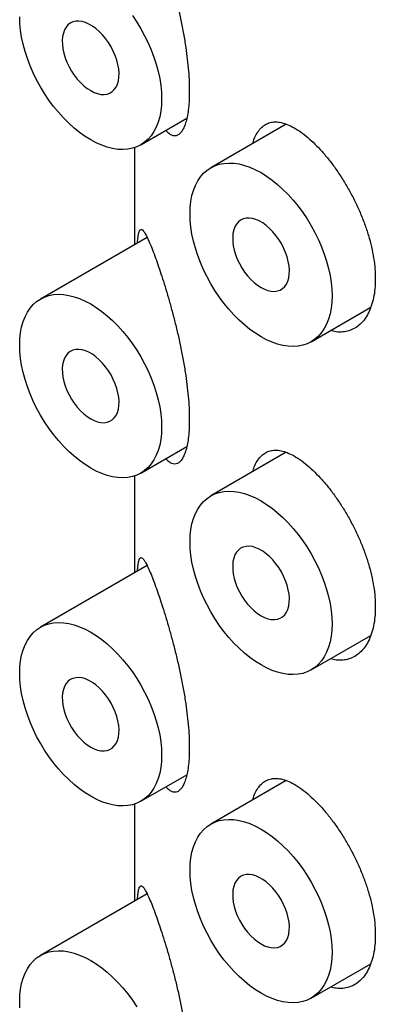
# Model space of a CAD drawing. Units: millimetres. Extents: x 8 to 1096, y 12 to 727.
# Drawn here: x 1029 to 1034, y 254 to 267 of the extents above; entities that cross this region are included whole.
import ezdxf

# ---------------------------------------------------------------- set-up
doc = ezdxf.new("R2010")
doc.units = ezdxf.units.MM

msp = doc.modelspace()

# ---------------------------------------------------------------- linework, layer by layer
at = {"color": 7, "linetype": 'Continuous', "lineweight": 30}
for p, q in [((1030.767, 265.027), (1031.338, 265.357)), ((1032.577, 265.285), (1031.638, 264.743)), ((1030.688, 264.992), (1030.688, 263.785)), ((1030.845, 263.876), (1029.517, 263.109)), ((1032.888, 262.578), (1033.629, 263.006)), ((1030.767, 260.944), (1031.338, 261.274)), ((1032.577, 261.203), (1031.638, 260.66)), ((1030.688, 260.909), (1030.688, 259.703)), ((1030.845, 259.794), (1029.517, 259.027)), ((1032.888, 258.495), (1033.629, 258.923)), ((1030.767, 256.862), (1031.338, 257.192)), ((1032.577, 257.12), (1031.638, 256.578)), ((1030.688, 256.826), (1030.688, 255.62)), ((1030.845, 255.711), (1029.517, 254.944)), ((1032.888, 254.412), (1033.629, 254.84))]:
    msp.add_line(p, q, dxfattribs=at)
at = {"color": 7, "linetype": 'Continuous', "lineweight": 30, "flags": 128}
for points in [[(1031.025, 265.599), (1031.023, 265.521), (1031.015, 265.446), (1031.001, 265.375), (1030.982, 265.309), (1030.958, 265.248), (1030.929, 265.192), (1030.895, 265.141), (1030.857, 265.097), (1030.814, 265.059), (1030.767, 265.027), (1030.716, 265.002), (1030.661, 264.984), (1030.603, 264.973), (1030.543, 264.968), (1030.48, 264.971), (1030.415, 264.981), (1030.348, 264.998), (1030.28, 265.022), (1030.211, 265.052), (1030.142, 265.089), (1030.072, 265.132), (1030.003, 265.181), (1029.935, 265.236), (1029.868, 265.297), (1029.803, 265.362), (1029.74, 265.432), (1029.68, 265.506), (1029.622, 265.584), (1029.568, 265.665), (1029.517, 265.749), (1029.469, 265.835), (1029.427, 265.922), (1029.388, 266.011), (1029.354, 266.101), (1029.325, 266.19), (1029.301, 266.279), (1029.282, 266.367), (1029.269, 266.454), (1029.26, 266.538), (1029.258, 266.62)], [(1030.142, 265.701), (1030.185, 265.679), (1030.228, 265.664), (1030.269, 265.655), (1030.309, 265.653), (1030.346, 265.658), (1030.38, 265.67), (1030.41, 265.689), (1030.436, 265.714), (1030.458, 265.745), (1030.475, 265.781), (1030.487, 265.823), (1030.494, 265.869), (1030.495, 265.918), (1030.491, 265.971), (1030.482, 266.025), (1030.467, 266.081), (1030.448, 266.137), (1030.424, 266.193), (1030.395, 266.247), (1030.363, 266.3), (1030.328, 266.349), (1030.289, 266.395), (1030.249, 266.437), (1030.207, 266.473), (1030.163, 266.505), (1030.12, 266.53), (1030.077, 266.548), (1030.034, 266.561), (1029.994, 266.566), (1029.955, 266.564), (1029.92, 266.556), (1029.888, 266.54), (1029.859, 266.518), (1029.835, 266.49), (1029.816, 266.457), (1029.802, 266.418), (1029.792, 266.374), (1029.788, 266.326), (1029.79, 266.275), (1029.796, 266.222), (1029.808, 266.166), (1029.825, 266.11), (1029.847, 266.054), (1029.873, 265.999), (1029.903, 265.945), (1029.937, 265.894), (1029.974, 265.846), (1030.014, 265.803), (1030.055, 265.763), (1030.098, 265.729), (1030.142, 265.701)], [(1030.661, 266.635), (1030.716, 266.554), (1030.767, 266.47), (1030.814, 266.384), (1030.857, 266.297), (1030.895, 266.208), (1030.929, 266.118), (1030.958, 266.029), (1030.982, 265.94), (1031.001, 265.852), (1031.015, 265.765), (1031.023, 265.681), (1031.025, 265.599)], [(1033.147, 263.15), (1033.144, 263.072), (1033.136, 262.997), (1033.122, 262.926), (1033.104, 262.86), (1033.08, 262.798), (1033.05, 262.742), (1033.017, 262.692), (1032.978, 262.648), (1032.935, 262.609), (1032.888, 262.578), (1032.837, 262.553), (1032.782, 262.535), (1032.725, 262.523), (1032.664, 262.519), (1032.601, 262.522), (1032.536, 262.532), (1032.469, 262.549), (1032.401, 262.572), (1032.332, 262.603), (1032.263, 262.64), (1032.194, 262.683), (1032.125, 262.732), (1032.057, 262.787), (1031.99, 262.847), (1031.925, 262.913), (1031.862, 262.983), (1031.801, 263.057), (1031.743, 263.135), (1031.689, 263.216), (1031.638, 263.299), (1031.591, 263.385), (1031.548, 263.473), (1031.509, 263.562), (1031.475, 263.652), (1031.446, 263.741), (1031.422, 263.83), (1031.403, 263.918), (1031.39, 264.005), (1031.382, 264.089), (1031.379, 264.171), (1031.382, 264.249), (1031.39, 264.324), (1031.403, 264.395), (1031.422, 264.461), (1031.446, 264.522), (1031.475, 264.578), (1031.509, 264.629), (1031.548, 264.673), (1031.591, 264.711), (1031.638, 264.743), (1031.689, 264.768), (1031.743, 264.786), (1031.801, 264.797), (1031.862, 264.801), (1031.925, 264.799), (1031.99, 264.789), (1032.057, 264.772), (1032.125, 264.748), (1032.194, 264.718), (1032.263, 264.681), (1032.332, 264.638), (1032.401, 264.589), (1032.469, 264.534), (1032.536, 264.473), (1032.601, 264.408), (1032.664, 264.338), (1032.725, 264.264), (1032.782, 264.186), (1032.837, 264.105), (1032.888, 264.021), (1032.935, 263.935), (1032.978, 263.847), (1033.017, 263.759), (1033.05, 263.669), (1033.08, 263.58), (1033.104, 263.49), (1033.122, 263.402), (1033.136, 263.316), (1033.144, 263.232), (1033.147, 263.15)], [(1032.263, 263.252), (1032.306, 263.23), (1032.349, 263.215), (1032.391, 263.206), (1032.43, 263.204), (1032.467, 263.209), (1032.501, 263.221), (1032.531, 263.24), (1032.558, 263.265), (1032.579, 263.296), (1032.596, 263.332), (1032.608, 263.374), (1032.615, 263.419), (1032.616, 263.469), (1032.612, 263.521), (1032.603, 263.576), (1032.589, 263.632), (1032.569, 263.688), (1032.545, 263.744), (1032.517, 263.798), (1032.485, 263.85), (1032.449, 263.9), (1032.411, 263.946), (1032.37, 263.988), (1032.328, 264.024), (1032.285, 264.055), (1032.241, 264.08), (1032.198, 264.099), (1032.156, 264.111), (1032.115, 264.117), (1032.077, 264.115), (1032.041, 264.106), (1032.009, 264.091), (1031.981, 264.069), (1031.957, 264.041), (1031.937, 264.007), (1031.923, 263.968), (1031.914, 263.925), (1031.91, 263.877), (1031.911, 263.826), (1031.918, 263.772), (1031.929, 263.717), (1031.946, 263.661), (1031.968, 263.605), (1031.994, 263.55), (1032.025, 263.496), (1032.059, 263.445), (1032.096, 263.397), (1032.135, 263.353), (1032.177, 263.314), (1032.219, 263.28), (1032.263, 263.252)], [(1030.142, 261.006), (1030.072, 261.049), (1030.003, 261.099), (1029.935, 261.154), (1029.868, 261.214), (1029.803, 261.279), (1029.74, 261.349), (1029.68, 261.423), (1029.622, 261.501), (1029.568, 261.582), (1029.517, 261.666), (1029.469, 261.752), (1029.427, 261.84), (1029.388, 261.929), (1029.354, 262.018), (1029.325, 262.108), (1029.301, 262.197), (1029.282, 262.285), (1029.269, 262.371), (1029.26, 262.455), (1029.258, 262.537), (1029.26, 262.616), (1029.269, 262.691), (1029.282, 262.761), (1029.301, 262.828), (1029.325, 262.889), (1029.354, 262.945), (1029.388, 262.995), (1029.427, 263.04), (1029.469, 263.078), (1029.517, 263.109), (1029.568, 263.134), (1029.622, 263.153), (1029.68, 263.164), (1029.74, 263.168), (1029.803, 263.165), (1029.868, 263.155), (1029.935, 263.138), (1030.003, 263.115), (1030.072, 263.084), (1030.142, 263.048), (1030.211, 263.004), (1030.28, 262.955), (1030.348, 262.9), (1030.415, 262.84), (1030.48, 262.775), (1030.543, 262.705), (1030.603, 262.631), (1030.661, 262.553), (1030.716, 262.472), (1030.767, 262.388), (1030.814, 262.302), (1030.857, 262.214), (1030.895, 262.125), (1030.929, 262.036), (1030.958, 261.946), (1030.982, 261.857), (1031.001, 261.769), (1031.015, 261.683), (1031.023, 261.598), (1031.025, 261.517), (1031.023, 261.438), (1031.015, 261.363), (1031.001, 261.292), (1030.982, 261.226), (1030.958, 261.165), (1030.929, 261.109), (1030.895, 261.059), (1030.857, 261.014), (1030.814, 260.976), (1030.767, 260.944), (1030.716, 260.919), (1030.661, 260.901), (1030.603, 260.89), (1030.543, 260.886), (1030.48, 260.889), (1030.415, 260.898), (1030.348, 260.915), (1030.28, 260.939), (1030.211, 260.969), (1030.142, 261.006)], [(1030.142, 261.619), (1030.185, 261.597), (1030.228, 261.581), (1030.269, 261.572), (1030.309, 261.571), (1030.346, 261.576), (1030.38, 261.588), (1030.41, 261.606), (1030.436, 261.631), (1030.458, 261.662), (1030.475, 261.699), (1030.487, 261.74), (1030.494, 261.786), (1030.495, 261.835), (1030.491, 261.888), (1030.482, 261.942), (1030.467, 261.998), (1030.448, 262.054), (1030.424, 262.11), (1030.395, 262.165), (1030.363, 262.217), (1030.328, 262.267), (1030.289, 262.312), (1030.249, 262.354), (1030.207, 262.391), (1030.163, 262.422), (1030.12, 262.447), (1030.077, 262.466), (1030.034, 262.478), (1029.994, 262.483), (1029.955, 262.481), (1029.92, 262.473), (1029.888, 262.458), (1029.859, 262.436), (1029.835, 262.408), (1029.816, 262.374), (1029.802, 262.335), (1029.792, 262.291), (1029.788, 262.243), (1029.79, 262.192), (1029.796, 262.139), (1029.808, 262.084), (1029.825, 262.028), (1029.847, 261.971), (1029.873, 261.916), (1029.903, 261.863), (1029.937, 261.812), (1029.974, 261.764), (1030.014, 261.72), (1030.055, 261.681), (1030.098, 261.647), (1030.142, 261.619)], [(1032.263, 258.557), (1032.194, 258.6), (1032.125, 258.649), (1032.057, 258.704), (1031.99, 258.765), (1031.925, 258.83), (1031.862, 258.9), (1031.801, 258.974), (1031.743, 259.052), (1031.689, 259.133), (1031.638, 259.217), (1031.591, 259.303), (1031.548, 259.391), (1031.509, 259.479), (1031.475, 259.569), (1031.446, 259.658), (1031.422, 259.748), (1031.403, 259.836), (1031.39, 259.922), (1031.382, 260.006), (1031.379, 260.088), (1031.382, 260.166), (1031.39, 260.241), (1031.403, 260.312), (1031.422, 260.378), (1031.446, 260.44), (1031.475, 260.496), (1031.509, 260.546), (1031.548, 260.59), (1031.591, 260.629), (1031.638, 260.66), (1031.689, 260.685), (1031.743, 260.703), (1031.801, 260.715), (1031.862, 260.719), (1031.925, 260.716), (1031.99, 260.706), (1032.057, 260.689), (1032.125, 260.666), (1032.194, 260.635), (1032.263, 260.598), (1032.332, 260.555), (1032.401, 260.506), (1032.469, 260.451), (1032.536, 260.391), (1032.601, 260.325), (1032.664, 260.255), (1032.725, 260.181), (1032.782, 260.103), (1032.837, 260.022), (1032.888, 259.939), (1032.935, 259.853), (1032.978, 259.765), (1033.017, 259.676), (1033.05, 259.586), (1033.08, 259.497), (1033.104, 259.408), (1033.122, 259.32), (1033.136, 259.233), (1033.144, 259.149), (1033.147, 259.067), (1033.144, 258.989), (1033.136, 258.914), (1033.122, 258.843), (1033.104, 258.777), (1033.08, 258.716), (1033.05, 258.66), (1033.017, 258.609), (1032.978, 258.565), (1032.935, 258.527), (1032.888, 258.495), (1032.837, 258.47), (1032.782, 258.452), (1032.725, 258.441), (1032.664, 258.437), (1032.601, 258.439), (1032.536, 258.449), (1032.469, 258.466), (1032.401, 258.49), (1032.332, 258.52), (1032.263, 258.557)], [(1032.263, 259.169), (1032.306, 259.147), (1032.349, 259.132), (1032.391, 259.123), (1032.43, 259.121), (1032.467, 259.126), (1032.501, 259.138), (1032.531, 259.157), (1032.558, 259.182), (1032.579, 259.213), (1032.596, 259.249), (1032.608, 259.291), (1032.615, 259.337), (1032.616, 259.386), (1032.612, 259.439), (1032.603, 259.493), (1032.589, 259.549), (1032.569, 259.605), (1032.545, 259.661), (1032.517, 259.715), (1032.485, 259.768), (1032.449, 259.817), (1032.411, 259.863), (1032.37, 259.905), (1032.328, 259.941), (1032.285, 259.973), (1032.241, 259.998), (1032.198, 260.016), (1032.156, 260.029), (1032.115, 260.034), (1032.077, 260.032), (1032.041, 260.024), (1032.009, 260.008), (1031.981, 259.987), (1031.957, 259.959), (1031.937, 259.925), (1031.923, 259.886), (1031.914, 259.842), (1031.91, 259.794), (1031.911, 259.743), (1031.918, 259.69), (1031.929, 259.634), (1031.946, 259.578), (1031.968, 259.522), (1031.994, 259.467), (1032.025, 259.413), (1032.059, 259.362), (1032.096, 259.315), (1032.135, 259.271), (1032.177, 259.231), (1032.219, 259.198), (1032.263, 259.169)], [(1031.025, 257.434), (1031.023, 257.355), (1031.015, 257.281), (1031.001, 257.21), (1030.982, 257.143), (1030.958, 257.082), (1030.929, 257.026), (1030.895, 256.976), (1030.857, 256.931), (1030.814, 256.893), (1030.767, 256.862), (1030.716, 256.837), (1030.661, 256.819), (1030.603, 256.807), (1030.543, 256.803), (1030.48, 256.806), (1030.415, 256.816), (1030.348, 256.833), (1030.28, 256.856), (1030.211, 256.887), (1030.142, 256.923), (1030.072, 256.967), (1030.003, 257.016), (1029.935, 257.071), (1029.868, 257.131), (1029.803, 257.196), (1029.74, 257.266), (1029.68, 257.341), (1029.622, 257.418), (1029.568, 257.499), (1029.517, 257.583), (1029.469, 257.669), (1029.427, 257.757), (1029.388, 257.846), (1029.354, 257.935), (1029.325, 258.025), (1029.301, 258.114), (1029.282, 258.202), (1029.269, 258.288), (1029.26, 258.373), (1029.258, 258.454), (1029.26, 258.533), (1029.269, 258.608), (1029.282, 258.679), (1029.301, 258.745), (1029.325, 258.806), (1029.354, 258.862), (1029.388, 258.913), (1029.427, 258.957), (1029.469, 258.995), (1029.517, 259.027), (1029.568, 259.052), (1029.622, 259.07), (1029.68, 259.081), (1029.74, 259.085), (1029.803, 259.082), (1029.868, 259.073), (1029.935, 259.056), (1030.003, 259.032), (1030.072, 259.002), (1030.142, 258.965), (1030.211, 258.922), (1030.28, 258.872), (1030.348, 258.818), (1030.415, 258.757), (1030.48, 258.692), (1030.543, 258.622), (1030.603, 258.548), (1030.661, 258.47), (1030.716, 258.389), (1030.767, 258.305), (1030.814, 258.219), (1030.857, 258.131), (1030.895, 258.042), (1030.929, 257.953), (1030.958, 257.863), (1030.982, 257.774), (1031.001, 257.686), (1031.015, 257.6), (1031.023, 257.516), (1031.025, 257.434)], [(1030.142, 257.536), (1030.185, 257.514), (1030.228, 257.498), (1030.269, 257.49), (1030.309, 257.488), (1030.346, 257.493), (1030.38, 257.505), (1030.41, 257.524), (1030.436, 257.549), (1030.458, 257.579), (1030.475, 257.616), (1030.487, 257.657), (1030.494, 257.703), (1030.495, 257.753), (1030.491, 257.805), (1030.482, 257.86), (1030.467, 257.915), (1030.448, 257.972), (1030.424, 258.027), (1030.395, 258.082), (1030.363, 258.134), (1030.328, 258.184), (1030.289, 258.23), (1030.249, 258.271), (1030.207, 258.308), (1030.163, 258.339), (1030.12, 258.364), (1030.077, 258.383), (1030.034, 258.395), (1029.994, 258.4), (1029.955, 258.399), (1029.92, 258.39), (1029.888, 258.375), (1029.859, 258.353), (1029.835, 258.325), (1029.816, 258.291), (1029.802, 258.252), (1029.792, 258.208), (1029.788, 258.161), (1029.79, 258.11), (1029.796, 258.056), (1029.808, 258.001), (1029.825, 257.945), (1029.847, 257.889), (1029.873, 257.834), (1029.903, 257.78), (1029.937, 257.729), (1029.974, 257.681), (1030.014, 257.637), (1030.055, 257.598), (1030.098, 257.564), (1030.142, 257.536)], [(1032.263, 254.474), (1032.194, 254.517), (1032.125, 254.567), (1032.057, 254.622), (1031.99, 254.682), (1031.925, 254.747), (1031.862, 254.817), (1031.801, 254.891), (1031.743, 254.969), (1031.689, 255.05), (1031.638, 255.134), (1031.591, 255.22), (1031.548, 255.308), (1031.509, 255.397), (1031.475, 255.486), (1031.446, 255.576), (1031.422, 255.665), (1031.403, 255.753), (1031.39, 255.839), (1031.382, 255.924), (1031.379, 256.005), (1031.382, 256.084), (1031.39, 256.159), (1031.403, 256.229), (1031.422, 256.296), (1031.446, 256.357), (1031.475, 256.413), (1031.509, 256.463), (1031.548, 256.508), (1031.591, 256.546), (1031.638, 256.577), (1031.689, 256.602), (1031.743, 256.621), (1031.801, 256.632), (1031.862, 256.636), (1031.925, 256.633), (1031.99, 256.623), (1032.057, 256.607), (1032.125, 256.583), (1032.194, 256.553), (1032.263, 256.516), (1032.332, 256.472), (1032.401, 256.423), (1032.469, 256.368), (1032.536, 256.308), (1032.601, 256.243), (1032.664, 256.173), (1032.725, 256.099), (1032.782, 256.021), (1032.837, 255.94), (1032.888, 255.856), (1032.935, 255.77), (1032.978, 255.682), (1033.017, 255.593), (1033.05, 255.504), (1033.08, 255.414), (1033.104, 255.325), (1033.122, 255.237), (1033.136, 255.151), (1033.144, 255.066), (1033.147, 254.985), (1033.144, 254.906), (1033.136, 254.831), (1033.122, 254.761), (1033.104, 254.694), (1033.08, 254.633), (1033.05, 254.577), (1033.017, 254.527), (1032.978, 254.482), (1032.935, 254.444), (1032.888, 254.412), (1032.837, 254.387), (1032.782, 254.369), (1032.725, 254.358), (1032.664, 254.354), (1032.601, 254.357), (1032.536, 254.367), (1032.469, 254.383), (1032.401, 254.407), (1032.332, 254.437), (1032.263, 254.474)], [(1032.263, 255.087), (1032.306, 255.065), (1032.349, 255.049), (1032.391, 255.041), (1032.43, 255.039), (1032.467, 255.044), (1032.501, 255.056), (1032.531, 255.074), (1032.558, 255.099), (1032.579, 255.13), (1032.596, 255.167), (1032.608, 255.208), (1032.615, 255.254), (1032.616, 255.304), (1032.612, 255.356), (1032.603, 255.41), (1032.589, 255.466), (1032.569, 255.522), (1032.545, 255.578), (1032.517, 255.633), (1032.485, 255.685), (1032.449, 255.735), (1032.411, 255.781), (1032.37, 255.822), (1032.328, 255.859), (1032.285, 255.89), (1032.241, 255.915), (1032.198, 255.934), (1032.156, 255.946), (1032.115, 255.951), (1032.077, 255.95), (1032.041, 255.941), (1032.009, 255.926), (1031.981, 255.904), (1031.957, 255.876), (1031.937, 255.842), (1031.923, 255.803), (1031.914, 255.759), (1031.91, 255.712), (1031.911, 255.661), (1031.918, 255.607), (1031.929, 255.552), (1031.946, 255.496), (1031.968, 255.44), (1031.994, 255.384), (1032.025, 255.331), (1032.059, 255.28), (1032.096, 255.232), (1032.135, 255.188), (1032.177, 255.149), (1032.219, 255.115), (1032.263, 255.087)], [(1029.26, 254.29), (1029.258, 254.372), (1029.26, 254.45), (1029.269, 254.525), (1029.282, 254.596), (1029.301, 254.662), (1029.325, 254.723), (1029.354, 254.779), (1029.388, 254.83), (1029.427, 254.874), (1029.469, 254.912), (1029.517, 254.944), (1029.568, 254.969), (1029.622, 254.987), (1029.68, 254.998), (1029.74, 255.003), (1029.803, 255), (1029.868, 254.99), (1029.935, 254.973), (1030.003, 254.949), (1030.072, 254.919), (1030.142, 254.882), (1030.211, 254.839), (1030.28, 254.79), (1030.348, 254.735), (1030.415, 254.675), (1030.48, 254.609), (1030.543, 254.539), (1030.603, 254.465), (1030.661, 254.387), (1030.716, 254.306)]]:
    msp.add_lwpolyline(points, dxfattribs=at)
at = {"color": 7, "linetype": 'Continuous', "lineweight": 30}
for points, knots in [([(1030.951, 267.699), (1030.963, 267.665), (1030.987, 267.596), (1031.027, 267.477), (1031.067, 267.348), (1031.109, 267.209), (1031.15, 267.061), (1031.191, 266.907), (1031.23, 266.746), (1031.266, 266.579), (1031.299, 266.409), (1031.326, 266.245), (1031.346, 266.09), (1031.361, 265.945), (1031.369, 265.813), (1031.371, 265.692), (1031.369, 265.583), (1031.361, 265.482), (1031.348, 265.392), (1031.33, 265.315), (1031.308, 265.252), (1031.283, 265.201), (1031.254, 265.165), (1031.222, 265.144), (1031.187, 265.136), (1031.151, 265.145), (1031.114, 265.168), (1031.09, 265.194), (1031.078, 265.207)], [0, 0, 0, 0, 0.042999, 0.086199, 0.12937, 0.172329, 0.214282, 0.256351, 0.298276, 0.340443, 0.382766, 0.424904, 0.462509, 0.500251, 0.537847, 0.570256, 0.605027, 0.639916, 0.674692, 0.709407, 0.744231, 0.778957, 0.814816, 0.850777, 0.886651, 0.925872, 0.9652, 1, 1, 1, 1]), ([(1032.16, 265.044), (1032.166, 265.064), (1032.181, 265.113), (1032.213, 265.175), (1032.255, 265.232), (1032.304, 265.274), (1032.36, 265.302), (1032.424, 265.314), (1032.494, 265.31), (1032.57, 265.291), (1032.654, 265.254), (1032.746, 265.199), (1032.812, 265.146), (1032.845, 265.119)], [0, 0, 0, 0, 0.06218, 0.150591, 0.2387431, 0.3289707, 0.4194704, 0.5097101, 0.6034506, 0.6974808, 0.7912213, 0.8956125, 1, 1, 1, 1]), ([(1032.845, 265.119), (1032.874, 265.093), (1032.933, 265.04), (1033.023, 264.945), (1033.112, 264.84), (1033.198, 264.723), (1033.282, 264.598), (1033.36, 264.466), (1033.432, 264.328), (1033.497, 264.187), (1033.554, 264.044), (1033.602, 263.9), (1033.639, 263.757), (1033.667, 263.619), (1033.683, 263.485), (1033.688, 263.357), (1033.683, 263.236), (1033.666, 263.123), (1033.638, 263.021), (1033.6, 262.931), (1033.552, 262.854), (1033.495, 262.791), (1033.431, 262.744), (1033.359, 262.712), (1033.282, 262.697), (1033.204, 262.697), (1033.151, 262.71), (1033.127, 262.716)], [0, 0, 0, 0, 0.040772, 0.081671, 0.122439, 0.163235, 0.204164, 0.244958, 0.28528, 0.325731, 0.366052, 0.406118, 0.446312, 0.486378, 0.525607, 0.564837, 0.604888, 0.645066, 0.685117, 0.725168, 0.765347, 0.805399, 0.845436, 0.885602, 0.925641, 0.965738, 1, 1, 1, 1]), ([(1030.724, 263.807), (1030.724, 263.809), (1030.726, 263.834), (1030.73, 263.87), (1030.737, 263.919), (1030.747, 263.954), (1030.76, 263.975), (1030.776, 263.977), (1030.795, 263.961), (1030.817, 263.93), (1030.844, 263.881), (1030.875, 263.813), (1030.911, 263.725), (1030.937, 263.653), (1030.951, 263.617)], [0, 0, 0, 0, 0.0083592, 0.0746001, 0.140695, 0.2311314, 0.3218976, 0.4124394, 0.5044631, 0.5967039, 0.6887612, 0.7924257, 0.8963487, 1, 1, 1, 1]), ([(1030.951, 263.617), (1030.963, 263.582), (1030.987, 263.513), (1031.027, 263.395), (1031.067, 263.265), (1031.109, 263.126), (1031.15, 262.979), (1031.191, 262.824), (1031.23, 262.663), (1031.266, 262.496), (1031.299, 262.326), (1031.326, 262.163), (1031.346, 262.007), (1031.361, 261.862), (1031.369, 261.73), (1031.371, 261.61), (1031.369, 261.501), (1031.361, 261.399), (1031.348, 261.309), (1031.33, 261.233), (1031.308, 261.169), (1031.283, 261.119), (1031.254, 261.083), (1031.222, 261.061), (1031.187, 261.054), (1031.151, 261.062), (1031.114, 261.085), (1031.09, 261.112), (1031.078, 261.124)], [0, 0, 0, 0, 0.042999, 0.086199, 0.12937, 0.172329, 0.214282, 0.256351, 0.298276, 0.340443, 0.382766, 0.424904, 0.462509, 0.500251, 0.537847, 0.570256, 0.605027, 0.639916, 0.674692, 0.709407, 0.744231, 0.778957, 0.814816, 0.850777, 0.886651, 0.925872, 0.9652, 1, 1, 1, 1]), ([(1032.16, 260.962), (1032.166, 260.982), (1032.181, 261.03), (1032.213, 261.092), (1032.255, 261.15), (1032.304, 261.192), (1032.36, 261.219), (1032.424, 261.231), (1032.494, 261.228), (1032.57, 261.208), (1032.654, 261.171), (1032.746, 261.116), (1032.812, 261.063), (1032.845, 261.036)], [0, 0, 0, 0, 0.06218, 0.150591, 0.238743, 0.328971, 0.41947, 0.50971, 0.603451, 0.697481, 0.791221, 0.895612, 1, 1, 1, 1]), ([(1032.845, 261.036), (1032.874, 261.01), (1032.933, 260.957), (1033.023, 260.862), (1033.112, 260.757), (1033.198, 260.641), (1033.282, 260.515), (1033.36, 260.383), (1033.432, 260.246), (1033.497, 260.104), (1033.554, 259.961), (1033.602, 259.817), (1033.639, 259.675), (1033.667, 259.536), (1033.683, 259.402), (1033.688, 259.275), (1033.683, 259.154), (1033.666, 259.041), (1033.638, 258.938), (1033.6, 258.848), (1033.552, 258.771), (1033.495, 258.708), (1033.431, 258.661), (1033.359, 258.629), (1033.282, 258.614), (1033.204, 258.614), (1033.151, 258.627), (1033.127, 258.633)], [0, 0, 0, 0, 0.040772, 0.0816708, 0.1224389, 0.1632354, 0.2041641, 0.2449585, 0.2852797, 0.325731, 0.3660518, 0.4061177, 0.4463116, 0.4863775, 0.5256075, 0.5648374, 0.6048881, 0.6450665, 0.6851171, 0.7251684, 0.7653474, 0.8053986, 0.8454364, 0.8856019, 0.9256406, 0.9657383, 1, 1, 1, 1]), ([(1030.724, 259.724), (1030.724, 259.727), (1030.726, 259.752), (1030.73, 259.787), (1030.737, 259.836), (1030.747, 259.872), (1030.76, 259.892), (1030.776, 259.894), (1030.795, 259.879), (1030.817, 259.847), (1030.844, 259.798), (1030.875, 259.73), (1030.911, 259.643), (1030.937, 259.57), (1030.951, 259.534)], [0, 0, 0, 0, 0.008359, 0.0746, 0.140695, 0.231131, 0.321898, 0.412439, 0.504463, 0.596704, 0.688761, 0.792426, 0.896349, 1, 1, 1, 1]), ([(1030.951, 259.534), (1030.963, 259.5), (1030.987, 259.431), (1031.027, 259.312), (1031.067, 259.182), (1031.109, 259.043), (1031.15, 258.896), (1031.191, 258.742), (1031.23, 258.58), (1031.266, 258.413), (1031.299, 258.244), (1031.326, 258.08), (1031.346, 257.925), (1031.361, 257.78), (1031.369, 257.648), (1031.371, 257.527), (1031.369, 257.418), (1031.361, 257.317), (1031.348, 257.227), (1031.33, 257.15), (1031.308, 257.086), (1031.283, 257.036), (1031.254, 257), (1031.222, 256.978), (1031.187, 256.971), (1031.151, 256.979), (1031.114, 257.002), (1031.09, 257.029), (1031.078, 257.042)], [0, 0, 0, 0, 0.042999, 0.086199, 0.12937, 0.172329, 0.214282, 0.256351, 0.298276, 0.340443, 0.382766, 0.424904, 0.462509, 0.500251, 0.537847, 0.570256, 0.605027, 0.639916, 0.674692, 0.709407, 0.744231, 0.778957, 0.814816, 0.850777, 0.886651, 0.925872, 0.9652, 1, 1, 1, 1]), ([(1032.16, 256.879), (1032.166, 256.899), (1032.181, 256.948), (1032.213, 257.01), (1032.255, 257.067), (1032.304, 257.109), (1032.36, 257.136), (1032.424, 257.149), (1032.494, 257.145), (1032.57, 257.125), (1032.654, 257.088), (1032.746, 257.033), (1032.812, 256.98), (1032.845, 256.954)], [0, 0, 0, 0, 0.06218, 0.150591, 0.238743, 0.328971, 0.41947, 0.50971, 0.603451, 0.697481, 0.791221, 0.895612, 1, 1, 1, 1]), ([(1032.845, 256.954), (1032.874, 256.927), (1032.933, 256.875), (1033.023, 256.78), (1033.112, 256.674), (1033.198, 256.558), (1033.282, 256.433), (1033.36, 256.301), (1033.432, 256.163), (1033.497, 256.022), (1033.554, 255.878), (1033.602, 255.735), (1033.639, 255.592), (1033.667, 255.453), (1033.683, 255.32), (1033.688, 255.192), (1033.683, 255.071), (1033.666, 254.958), (1033.638, 254.856), (1033.6, 254.766), (1033.552, 254.689), (1033.495, 254.626), (1033.431, 254.578), (1033.359, 254.546), (1033.282, 254.531), (1033.204, 254.531), (1033.151, 254.544), (1033.127, 254.55)], [0, 0, 0, 0, 0.040772, 0.081671, 0.122439, 0.163235, 0.204164, 0.244958, 0.28528, 0.325731, 0.366052, 0.406118, 0.446312, 0.486378, 0.525607, 0.564837, 0.604888, 0.645066, 0.685117, 0.725168, 0.765347, 0.805399, 0.845436, 0.885602, 0.925641, 0.965738, 1, 1, 1, 1]), ([(1030.724, 255.641), (1030.724, 255.644), (1030.726, 255.669), (1030.73, 255.705), (1030.737, 255.753), (1030.747, 255.789), (1030.76, 255.809), (1030.776, 255.811), (1030.795, 255.796), (1030.817, 255.764), (1030.844, 255.716), (1030.875, 255.647), (1030.911, 255.56), (1030.937, 255.487), (1030.951, 255.451)], [0, 0, 0, 0, 0.008359, 0.0746, 0.140695, 0.231131, 0.321898, 0.412439, 0.504463, 0.596704, 0.688761, 0.792426, 0.896349, 1, 1, 1, 1]), ([(1030.951, 255.451), (1030.963, 255.417), (1030.987, 255.348), (1031.027, 255.229), (1031.067, 255.1), (1031.109, 254.961), (1031.15, 254.813), (1031.191, 254.659), (1031.23, 254.497), (1031.266, 254.331), (1031.299, 254.161), (1031.326, 253.997), (1031.346, 253.842), (1031.361, 253.697), (1031.369, 253.565), (1031.371, 253.444), (1031.369, 253.335), (1031.361, 253.234), (1031.348, 253.144), (1031.33, 253.067), (1031.308, 253.004), (1031.283, 252.953), (1031.254, 252.917), (1031.222, 252.896), (1031.187, 252.888), (1031.151, 252.897), (1031.114, 252.919), (1031.09, 252.946), (1031.078, 252.959)], [0, 0, 0, 0, 0.042999, 0.086199, 0.12937, 0.172329, 0.214282, 0.256351, 0.298276, 0.340443, 0.382766, 0.424904, 0.462509, 0.500251, 0.537847, 0.570256, 0.605027, 0.639916, 0.674692, 0.709407, 0.744231, 0.778957, 0.814816, 0.850777, 0.886651, 0.925872, 0.9652, 1, 1, 1, 1])]:
    msp.add_open_spline(points, degree=3, knots=knots, dxfattribs=at)

doc.saveas('drawing.dxf')
